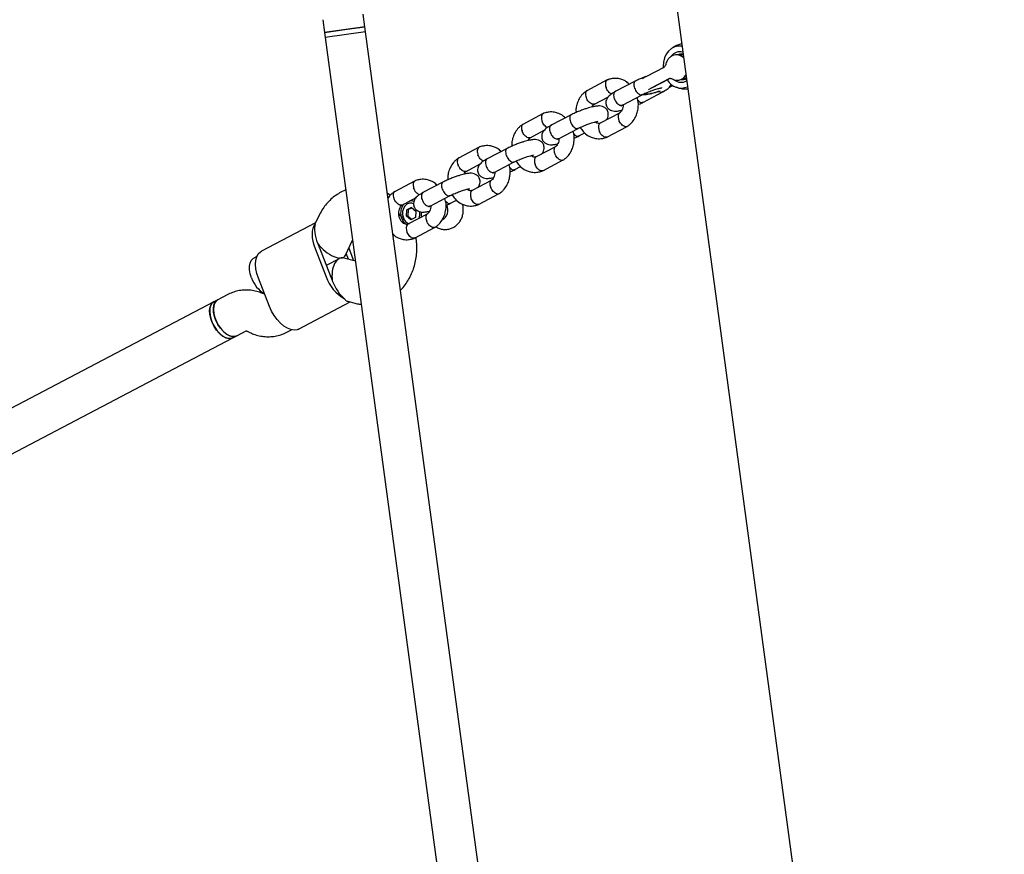
# Model space of a CAD drawing. Units: millimetres. Extents: x -2919 to 13926, y -2024 to 9704.
# Drawn here: x 4141 to 4527, y 4299 to 4626 of the extents above; entities that cross this region are included whole.
import ezdxf

# ---------------------------------------------------------------- set-up
doc = ezdxf.new("R2010")
doc.units = ezdxf.units.MM

# ---------------------------------------------------------------- blocks, each defined once
blk = doc.blocks.new('8154 DWG')
at = {"color": 7, "linetype": 'Continuous', "lineweight": 25}
for p, q in [((5467.08, 6070.15), (4371.51, 6702.68)), ((5275.84, 6339.91), (4700.79, 6671.91)), ((4692.79, 6658.06), (5267.84, 6326.06)), ((5224.27, 6550.76), (5204.82, 6440.45)), ((5220.58, 6437.67), (5240.03, 6547.98)), ((5204.82, 6440.45), (5204.53, 6438.8)), ((5204.53, 6438.8), (5203.81, 6434.67)), ((5219.56, 6431.9), (5220.29, 6436.03)), ((5220.29, 6436.03), (5220.58, 6437.67)), ((5203.56, 6434.45), (5202.5, 6433.93)), ((5193.64, 6422.16), (5193.32, 6420.36)), ((5205.85, 6421.58), (5217.21, 6418.25)), ((5191.85, 6418), (5187.88, 6395.49)), ((5224.3, 6413.57), (5224.53, 6414.92)), ((5220.72, 6387.29), (5224.87, 6410.85)), ((5212.86, 6393.62), (5201.5, 6396.94)), ((5188.69, 6396.12), (5186.37, 6394.32)), ((5212, 6392.12), (5200.64, 6395.45)), ((5203.96, 6388.59), (5204.95, 6394.19)), ((5199.3, 6384.1), (5202.98, 6386.96)), ((5201.55, 6385.85), (5203.83, 6385.18)), ((5203.44, 6387.41), (5203.35, 6386.93)), ((5203.53, 6385.77), (5206.5, 6379.95)), ((5220.48, 6387.65), (5220.54, 6387.43)), ((5222.03, 6384.72), (5220.62, 6387.47)), ((5204.88, 6383.12), (5199.91, 6384.58)), ((5198.1, 6366.32), (5198, 6365.88)), ((5192.29, 6360.28), (5190.72, 6351.33)), ((5196.68, 6350.61), (5198.15, 6358.99)), ((5198.43, 6355.03), (5198.79, 6357.08)), ((5200.3, 6353.41), (5198.43, 6355.03)), ((5200.72, 6357.01), (5198.71, 6356.62)), ((5198.79, 6357.08), (5201.01, 6357.51)), ((5200.72, 6357.01), (5201.01, 6357.51)), ((5202.59, 6355.39), (5200.72, 6357.01)), ((5201.01, 6357.51), (5202.88, 6355.89)), ((5202.59, 6355.39), (5202.31, 6353.8)), ((5202.52, 6353.84), (5202.88, 6355.89)), ((5202.59, 6355.39), (5202.88, 6355.89)), ((5205.51, 6356.21), (5204.43, 6350.08)), ((5209.88, 6346.42), (5211.45, 6355.37)), ((5211.37, 6357.54), (5212.59, 6357.95)), ((5202.52, 6353.84), (5200.3, 6353.41)), ((5191.39, 6347.1), (5191.17, 6346.73)), ((5198.45, 6347.76), (5196.93, 6339.11)), ((5202.83, 6338.04), (5204.37, 6346.77)), ((5194.41, 6340.74), (5193.96, 6338.17)), ((5267.84, 6326.06), (5275.84, 6339.91)), ((5269.57, 6325.06), (5277.57, 6338.91)), ((5277.57, 6338.91), (5273.57, 6331.98)), ((5277.57, 6338.91), (5275.84, 6339.91)), ((5281.93, 6336.4), (5277.57, 6338.91)), ((5187.37, 6332.36), (5185.79, 6323.42)), ((5273.57, 6331.98), (5269.57, 6325.06)), ((5191.75, 6322.69), (5193.23, 6331.08)), ((5200.59, 6328.3), (5199.51, 6322.16)), ((5204.95, 6318.51), (5206.53, 6327.45)), ((5267.84, 6326.06), (5269.57, 6325.06)), ((5269.57, 6325.06), (5273.93, 6322.54)), ((5193.53, 6319.84), (5192.01, 6311.19)), ((5197.91, 6310.13), (5199.45, 6318.86)), ((5189.49, 6312.83), (5189.04, 6310.25)), ((5182.45, 6304.44), (5180.87, 6295.5)), ((5186.83, 6294.78), (5188.31, 6303.16)), ((5195.67, 6300.38), (5194.59, 6294.25)), ((5200.03, 6290.59), (5201.61, 6299.54)), ((5188.61, 6291.93), (5187.08, 6283.28)), ((5192.99, 6282.21), (5194.53, 6290.94)), ((5184.57, 6284.91), (5184.12, 6282.33)), ((5177.53, 6276.53), (5175.95, 6267.58)), ((5181.91, 6266.86), (5183.39, 6275.24)), ((5190.75, 6272.46), (5189.67, 6266.33)), ((5195.11, 6262.68), (5196.69, 6271.62)), ((5183.69, 6264.01), (5182.16, 6255.36)), ((5188.06, 6254.29), (5189.6, 6263.03)), ((5179.65, 6257), (5178.11, 6248.26)), ((5182, 6250.75), (5180.68, 6243.27)), ((5180.7, 6243.32), (5182.01, 6250.8)), ((5182, 6250.75), (5182.01, 6250.8)), ((5185.52, 6242.19), (5186.84, 6249.67)), ((5180.68, 6243.27), (5180.7, 6243.32)), ((5177.12, 6239.14), (5176.99, 6238.92)), ((5185.53, 6242.23), (5185.52, 6242.19)), ((5185.65, 6233.92), (5185.78, 6234.14))]:
    blk.add_line(p, q, dxfattribs=at)
at = {"color": 7, "linetype": 'Continuous', "lineweight": 25, "flags": 128}
for points in [[(5204.82, 6440.45), (5205.13, 6441.28), (5205.8, 6442.08), (5206.8, 6442.75), (5208.07, 6443.24), (5209.56, 6443.54), (5211.19, 6443.62), (5212.9, 6443.5), (5214.59, 6443.16), (5216.2, 6442.64), (5217.65, 6441.94), (5218.86, 6441.12), (5219.78, 6440.19), (5220.38, 6439.21), (5220.61, 6438.23), (5220.58, 6437.67)], [(5220.58, 6437.67), (5220.59, 6438.47), (5220.26, 6439.46), (5219.58, 6440.43), (5218.58, 6441.33), (5217.3, 6442.13), (5215.81, 6442.79), (5214.17, 6443.27), (5212.47, 6443.55), (5210.77, 6443.62), (5209.17, 6443.48), (5207.73, 6443.14), (5206.52, 6442.6), (5205.6, 6441.89), (5205.02, 6441.06), (5204.82, 6440.45)], [(5220.29, 6436.03), (5220.3, 6436.83), (5219.97, 6437.82), (5219.29, 6438.79), (5218.29, 6439.69), (5217.01, 6440.49), (5215.52, 6441.14), (5213.88, 6441.62), (5212.18, 6441.91), (5210.48, 6441.98), (5208.88, 6441.84), (5207.44, 6441.49), (5206.23, 6440.95), (5205.31, 6440.25), (5204.73, 6439.41), (5204.53, 6438.8)], [(5204.53, 6438.8), (5204.84, 6439.63), (5205.51, 6440.44), (5206.51, 6441.1), (5207.78, 6441.6), (5209.27, 6441.89), (5210.9, 6441.98), (5212.61, 6441.85), (5214.3, 6441.52), (5215.91, 6440.99), (5217.36, 6440.3), (5218.57, 6439.47), (5219.5, 6438.55), (5220.09, 6437.57), (5220.32, 6436.59), (5220.29, 6436.03)], [(5191.85, 6418), (5192.02, 6418.62), (5192.6, 6419.63), (5193.53, 6420.53), (5194.77, 6421.27), (5196.28, 6421.83), (5198.01, 6422.2), (5199.89, 6422.36), (5201.87, 6422.31), (5203.88, 6422.04), (5205.85, 6421.58)], [(5218.96, 6420.3), (5220.53, 6419.73), (5221.93, 6419), (5223.07, 6418.15), (5223.92, 6417.2), (5224.43, 6416.22), (5224.57, 6415.24), (5224.53, 6414.92)], [(5217.21, 6418.25), (5219.07, 6417.59), (5220.75, 6416.78), (5222.21, 6415.82), (5223.39, 6414.76), (5224.26, 6413.63), (5224.77, 6412.47), (5224.92, 6411.33), (5224.87, 6410.85)], [(5220.48, 6387.65), (5220.16, 6388.54), (5219.63, 6389.43), (5218.9, 6390.29), (5217.98, 6391.1), (5216.89, 6391.86), (5215.66, 6392.54), (5214.31, 6393.13), (5212.86, 6393.62)], [(5203.15, 6352.33), (5203.75, 6352.77), (5204.34, 6353.59), (5204.6, 6354.57), (5204.52, 6355.63), (5204.09, 6356.68), (5203.36, 6357.62), (5202.38, 6358.37), (5201.25, 6358.85)], [(5197.07, 6353.19), (5197.93, 6352.38), (5198.75, 6351.84)], [(5182.14, 6254.08), (5182.05, 6254.21), (5181.77, 6254.23), (5181.39, 6253.9), (5180.94, 6253.22), (5180.43, 6252.23), (5179.89, 6250.98), (5179.36, 6249.54), (5179.13, 6248.87)], [(5182.01, 6250.8), (5182.2, 6252.08), (5182.21, 6252.2)], [(5178.02, 6244.94), (5177.99, 6244.78), (5177.76, 6243.68)], [(5187.69, 6231.46), (5187.7, 6231.47), (5188.62, 6232.56), (5189.23, 6233.85), (5189.5, 6235.27), (5189.42, 6236.77), (5189, 6238.27), (5188.24, 6239.71), (5187.19, 6241.03), (5185.9, 6242.17), (5185.56, 6242.4)], [(5176.99, 6238.92), (5176.83, 6238.61), (5176.59, 6237.86)], [(5177.43, 6239.34), (5177.02, 6238.38), (5176.91, 6237.68)], [(5184.61, 6233.23), (5185.28, 6233.79), (5185.84, 6234.62)], [(5184.93, 6233.05), (5185.53, 6233.74), (5185.65, 6233.92)]]:
    blk.add_lwpolyline(points, dxfattribs=at)
at = {"color": 7, "linetype": 'Continuous', "lineweight": 25}
for centre, radius, start, end in [((5215.23, 6409.37), 11.55, 71.1773, 111.9759), ((5196.42, 6381.59), 16.18, 71.6791, 112.6064), ((5194.96, 6383.06), 13.48, 69.5311, 73.69), ((5196.65, 6381.82), 14.2, 73.6807, 77.6982), ((5208.21, 6379.18), 13.48, 69.5311, 73.69), ((5209.9, 6377.94), 14.2, 73.6807, 77.6982), ((5200.02, 6355.09), 3.96, 71.8605, 120.2729), ((5199.9, 6354.17), 5.62, 11.6001, 105.0143), ((5201.36, 6356.72), 4.83, 211.5263, 245.0058), ((5201.98, 6354.71), 3.47, 300.6316, 332.3665), ((5195.51, 6346.64), 4.29, 171.151, 260.2496), ((5179.86, 6237.9), 6.23, 81.6387, 165.5024), ((5179.02, 6243.61), 1.7, 329.8818, 350.1298), ((5180.08, 6237.81), 4.23, 104.5978, 173.6304), ((5180.04, 6237.45), 3.38, 136.1714, 173.8268), ((5181.33, 6238.73), 3.86, 151.5926, 203.8572), ((5183.32, 6237.56), 3.83, 275.969, 328.0979), ((5182.82, 6235.85), 3.41, 306.3176, 343.6842), ((5183.08, 6236.06), 4.28, 306.8279, 16.3041)]:
    blk.add_arc(centre, radius, start, end, dxfattribs=at)
for centre, major_axis, ratio, start_param, end_param in [((5196.44, 6392.01), (9.48, -2.11), 0.457435, 1.428199, 2.387064), ((5196.44, 6392.01), (7.18, -4.33), 0.549362, 6.074389, 7.864446), ((5211.59, 6387.57), (8.25, 1.23), 0.46062, 1.219403, 3.294654), ((5211.59, 6387.57), (9.48, -2.11), 0.457435, 0.469334, 1.428199)]:
    blk.add_ellipse(centre, major_axis=major_axis, ratio=ratio, start_param=start_param, end_param=end_param, dxfattribs=at)
for points, knots in [([(5202.5, 6433.93), (5202.02, 6433.67), (5200.85, 6433.04), (5199.16, 6431.8), (5197.49, 6430.2), (5196.08, 6428.4), (5194.96, 6426.43), (5194.11, 6424.35), (5193.79, 6422.89), (5193.64, 6422.16)], [0, 0, 0, 0, 0.106221, 0.258678, 0.409794, 0.559217, 0.707332, 0.854637, 1, 1, 1, 1]), ([(5203.81, 6434.67), (5203.8, 6434.66), (5203.79, 6434.6), (5203.79, 6434.63), (5203.78, 6434.58), (5203.62, 6434.49), (5203.56, 6434.45)], [0, 0, 0, 0, 0.108165, 0.491023, 0.800815, 1, 1, 1, 1]), ([(5210.7, 6420.13), (5211.18, 6420.39), (5212.35, 6421.01), (5214.04, 6422.26), (5215.71, 6423.86), (5217.12, 6425.66), (5218.24, 6427.63), (5219.09, 6429.71), (5219.41, 6431.17), (5219.56, 6431.9)], [0, 0, 0, 0, 0.106221, 0.258678, 0.409794, 0.559217, 0.707332, 0.854637, 1, 1, 1, 1]), ([(5186.37, 6394.32), (5185.94, 6393.98), (5185.28, 6393.46), (5184.72, 6392.84), (5184.53, 6392.63)], [0, 0, 0, 0, 0.664671, 1, 1, 1, 1]), ([(5190.2, 6396.52), (5189.73, 6396.55), (5189.15, 6396.58), (5188.79, 6396.14), (5188.73, 6396.07)], [0, 0, 0, 0, 0.828796, 1, 1, 1, 1]), ([(5223.66, 6370.04), (5223.69, 6370.13), (5223.98, 6370.96), (5224.25, 6372.65), (5224.44, 6375.05), (5224.3, 6377.48), (5223.86, 6379.92), (5223.13, 6382.36), (5222.4, 6383.92), (5222.03, 6384.72)], [0, 0, 0, 0, 0.019002, 0.179205, 0.339899, 0.501546, 0.664486, 0.828911, 1, 1, 1, 1]), ([(5179.53, 6377.04), (5179.59, 6376.56), (5179.76, 6375.26), (5180.37, 6373.18), (5181.32, 6370.82), (5182.57, 6368.54), (5184.07, 6366.38), (5185.83, 6364.36), (5187.81, 6362.53), (5189.93, 6360.92), (5191.45, 6360.05), (5192.18, 6359.64)], [0, 0, 0, 0, 0.06705, 0.181851, 0.297714, 0.414581, 0.532318, 0.650759, 0.769746, 0.889152, 1, 1, 1, 1]), ([(5198.62, 6366.02), (5198.12, 6365.93), (5197.18, 6365.76), (5195.82, 6365.06), (5194.42, 6364.05), (5193.43, 6362.85), (5192.83, 6361.77), (5192.5, 6361), (5192.35, 6360.45), (5192.27, 6360.18)], [0, 0, 0, 0, 0.160805, 0.301645, 0.489184, 0.723813, 0.812559, 0.906579, 1, 1, 1, 1]), ([(5192.29, 6360.22), (5192.35, 6360.39), (5192.47, 6360.74), (5193.05, 6361.13), (5193.86, 6361.35), (5194.82, 6361.38), (5195.57, 6361.25), (5195.98, 6361.13), (5196.07, 6361.1), (5196.08, 6361.1)], [0, 0, 0, 0, 0.183937, 0.374927, 0.56591, 0.756827, 0.947746, 0.992373, 1, 1, 1, 1]), ([(5198.12, 6359), (5198.14, 6359.05), (5198.23, 6359.28), (5198.04, 6359.75), (5197.57, 6360.33), (5196.88, 6360.79), (5196.34, 6361.01), (5196.1, 6361.1), (5196.08, 6361.1)], [0, 0, 0, 0, 0.07247, 0.317833, 0.563159, 0.808365, 0.990203, 1, 1, 1, 1]), ([(5198.15, 6358.92), (5198.18, 6359.01), (5198.24, 6359.2), (5198.41, 6359.45), (5198.75, 6359.81), (5199.33, 6360.15), (5200.24, 6360.34), (5201.29, 6360.31), (5202.27, 6360.05), (5203.14, 6359.63), (5203.87, 6359.14), (5204.58, 6358.47), (5205.17, 6357.63), (5205.44, 6356.83), (5205.51, 6356.3), (5205.49, 6356.08), (5205.48, 6356.02)], [0, 0, 0, 0, 0.040391, 0.091655, 0.139518, 0.262647, 0.357587, 0.438436, 0.536714, 0.594498, 0.66297, 0.741976, 0.830847, 0.928815, 0.981168, 1, 1, 1, 1]), ([(5201.25, 6358.85), (5201.25, 6358.86), (5201.14, 6359.02), (5200.72, 6359.55), (5200.22, 6359.94), (5199.87, 6360.22)], [0, 0, 0, 0, 0.005918, 0.293923, 1, 1, 1, 1]), ([(5203.51, 6359.36), (5203.27, 6359.37), (5202.71, 6359.4), (5201.88, 6359.15), (5201.37, 6358.91), (5201.26, 6358.86), (5201.25, 6358.85)], [0, 0, 0, 0, 0.368314, 0.864116, 0.996072, 1, 1, 1, 1]), ([(5211.44, 6355.25), (5211.46, 6355.61), (5211.51, 6356.36), (5211.43, 6357.58), (5211.14, 6358.42), (5210.99, 6358.88)], [0, 0, 0, 0, 0.297845, 0.617485, 1, 1, 1, 1]), ([(5205.51, 6356.16), (5205.53, 6356.24), (5205.6, 6356.5), (5205.95, 6356.89), (5206.65, 6357.23), (5207.56, 6357.41), (5208.48, 6357.39), (5209.07, 6357.28), (5209.32, 6357.22), (5209.34, 6357.22)], [0, 0, 0, 0, 0.087282, 0.278206, 0.469162, 0.660075, 0.850924, 0.992376, 1, 1, 1, 1]), ([(5211.41, 6355.29), (5211.43, 6355.43), (5211.46, 6355.77), (5211.12, 6356.3), (5210.48, 6356.79), (5209.83, 6357.07), (5209.43, 6357.19), (5209.35, 6357.21), (5209.34, 6357.22)], [0, 0, 0, 0, 0.1973, 0.442568, 0.687805, 0.932929, 0.990206, 1, 1, 1, 1]), ([(5190.71, 6350.9), (5190.46, 6350.82), (5189.72, 6350.58), (5188.65, 6349.85), (5187.58, 6348.78), (5186.8, 6347.52), (5186.32, 6346.15), (5186.14, 6344.72), (5186.26, 6343.27), (5186.67, 6341.85), (5187.35, 6340.51), (5188.3, 6339.28), (5189.48, 6338.24), (5190.48, 6337.56), (5191.11, 6337.33), (5191.23, 6337.28)], [0, 0, 0, 0, 0.044249, 0.1326, 0.218845, 0.303079, 0.385862, 0.467826, 0.549841, 0.632704, 0.716946, 0.802751, 0.890003, 0.978467, 1, 1, 1, 1]), ([(5190.73, 6351.45), (5190.7, 6351.09), (5190.65, 6350.34), (5190.79, 6348.87), (5191.29, 6347.12), (5192.28, 6345.29), (5193.86, 6343.41), (5195.56, 6341.97), (5196.98, 6341.49), (5197.33, 6341.38)], [0, 0, 0, 0, 0.08877, 0.184035, 0.360715, 0.519715, 0.661741, 0.918607, 1, 1, 1, 1]), ([(5190.74, 6351.33), (5190.73, 6351.35), (5190.7, 6351.56), (5190.95, 6351.93), (5191.49, 6352.34), (5192.32, 6352.6), (5193.29, 6352.68), (5194.05, 6352.6), (5194.46, 6352.5), (5194.55, 6352.48), (5194.56, 6352.48)], [0, 0, 0, 0, 0.023638, 0.208802, 0.393983, 0.579154, 0.764301, 0.949363, 0.992606, 1, 1, 1, 1]), ([(5196.67, 6350.68), (5196.67, 6350.69), (5196.73, 6350.88), (5196.54, 6351.28), (5196.07, 6351.81), (5195.37, 6352.22), (5194.82, 6352.41), (5194.58, 6352.48), (5194.56, 6352.48)], [0, 0, 0, 0, 0.010926, 0.272593, 0.5342, 0.795721, 0.989553, 1, 1, 1, 1]), ([(5198.37, 6347.54), (5198.36, 6347.54), (5198.08, 6347.73), (5197.59, 6348.24), (5197, 6349.07), (5196.73, 6349.87), (5196.66, 6350.4), (5196.68, 6350.62), (5196.69, 6350.68)], [0, 0, 0, 0, 0.005212, 0.238525, 0.500973, 0.790286, 0.944892, 1, 1, 1, 1]), ([(5204.32, 6346.47), (5204.43, 6347.26), (5204.62, 6348.68), (5204.5, 6350.22), (5204.09, 6351.38), (5203.42, 6352.22), (5202.62, 6352.74), (5201.88, 6352.98), (5201.09, 6353.04), (5200.26, 6352.91), (5199.36, 6352.49), (5198.56, 6351.76), (5198, 6351.01), (5197.59, 6350.3), (5197.25, 6349.68), (5197.04, 6349.17), (5197.03, 6349.15)], [0, 0, 0, 0, 0.149973, 0.272048, 0.360936, 0.429554, 0.487194, 0.531516, 0.569731, 0.622947, 0.703121, 0.778931, 0.835752, 0.897219, 0.996508, 1, 1, 1, 1]), ([(5198.68, 6348.34), (5198.67, 6348.35), (5198.6, 6348.37), (5198.54, 6348.16), (5198.47, 6347.76), (5198.43, 6347.57)], [0, 0, 0, 0, 0.077878, 0.566729, 1, 1, 1, 1]), ([(5198.46, 6347.69), (5198.48, 6347.8), (5198.5, 6347.91), (5198.56, 6348.02), (5198.56, 6348.03)], [0, 0, 0, 0, 0.933552, 1, 1, 1, 1]), ([(5204.32, 6346.71), (5204.34, 6346.79), (5204.42, 6347.06), (5204.19, 6347.57), (5203.67, 6348.14), (5202.87, 6348.6), (5201.92, 6348.91), (5200.9, 6349.02), (5199.94, 6348.93), (5199.14, 6348.64), (5198.74, 6348.3), (5198.59, 6348.08), (5198.56, 6348.03), (5198.56, 6348.03)], [0, 0, 0, 0, 0.050476, 0.165208, 0.279934, 0.39471, 0.509501, 0.624303, 0.739099, 0.85388, 0.968608, 0.995416, 1, 1, 1, 1]), ([(5203.29, 6340.62), (5203.88, 6340.72), (5204.91, 6340.9), (5206.35, 6341.64), (5207.75, 6342.65), (5208.74, 6343.85), (5209.34, 6344.94), (5209.67, 6345.7), (5209.82, 6346.25), (5209.9, 6346.53)], [0, 0, 0, 0, 0.184401, 0.321281, 0.503547, 0.731579, 0.817829, 0.909205, 1, 1, 1, 1]), ([(5204.52, 6348.42), (5204.73, 6348.54), (5205.15, 6348.77), (5206.06, 6348.89), (5206.97, 6348.82), (5207.56, 6348.68), (5207.8, 6348.6), (5207.81, 6348.6)], [0, 0, 0, 0, 0.259595, 0.525865, 0.792005, 0.989366, 1, 1, 1, 1]), ([(5209.86, 6346.38), (5209.88, 6346.57), (5209.93, 6346.94), (5209.58, 6347.55), (5208.95, 6348.09), (5208.31, 6348.42), (5207.91, 6348.56), (5207.83, 6348.59), (5207.81, 6348.6)], [0, 0, 0, 0, 0.231516, 0.466316, 0.701036, 0.935758, 0.990624, 1, 1, 1, 1]), ([(5194.89, 6342.82), (5194.85, 6342.69), (5194.64, 6341.91), (5194.51, 6341.21), (5194.39, 6340.63)], [0, 0, 0, 0, 0.176736, 1, 1, 1, 1]), ([(5196.95, 6339.24), (5196.8, 6338.51), (5196.51, 6337.18), (5195.93, 6335.2), (5195.43, 6333.75), (5195.06, 6332.8), (5194.76, 6332.11), (5194.56, 6331.67), (5194.41, 6331.37), (5194.46, 6331.36), (5194.48, 6331.35)], [0, 0, 0, 0, 0.2262495, 0.4125219, 0.5597752, 0.6678962, 0.7403293, 0.8219345, 0.925171, 1, 1, 1, 1]), ([(5194.45, 6340.76), (5194.45, 6340.81), (5194.45, 6340.9), (5194.5, 6340.99), (5194.52, 6341.04), (5194.53, 6341.04)], [0, 0, 0, 0, 0.511025, 0.928632, 1, 1, 1, 1]), ([(5196.23, 6341.81), (5195.98, 6341.78), (5195.42, 6341.71), (5194.86, 6341.43), (5194.61, 6341.17), (5194.53, 6341.05), (5194.53, 6341.04)], [0, 0, 0, 0, 0.320742, 0.70202, 0.984766, 1, 1, 1, 1]), ([(5196.94, 6339.1), (5196.96, 6339.2), (5196.98, 6339.31), (5197.04, 6339.4), (5197.04, 6339.41)], [0, 0, 0, 0, 0.933406, 1, 1, 1, 1]), ([(5202.79, 6338.03), (5202.81, 6338.11), (5202.89, 6338.36), (5202.65, 6338.83), (5202.12, 6339.36), (5201.32, 6339.8), (5200.36, 6340.1), (5199.35, 6340.23), (5198.39, 6340.18), (5197.61, 6339.94), (5197.21, 6339.65), (5197.07, 6339.46), (5197.04, 6339.41), (5197.04, 6339.41)], [0, 0, 0, 0, 0.054865, 0.169061, 0.283276, 0.397514, 0.51177, 0.626035, 0.740295, 0.854516, 0.968738, 0.995437, 1, 1, 1, 1]), ([(5196.72, 6338.24), (5196.05, 6338.31), (5194.5, 6338.47), (5192.58, 6337.96), (5190.89, 6337.16), (5189.5, 6336.13), (5188.5, 6334.94), (5187.9, 6333.85), (5187.58, 6333.09), (5187.42, 6332.53), (5187.35, 6332.26)], [0, 0, 0, 0, 0.156555, 0.3638467, 0.4706108, 0.6127747, 0.7906358, 0.8579097, 0.9291818, 1, 1, 1, 1]), ([(5192.81, 6328.71), (5192.82, 6328.61), (5192.85, 6328.13), (5193.17, 6327.41), (5193.83, 6326.56), (5194.63, 6326.05), (5195.37, 6325.81), (5196.16, 6325.74), (5196.99, 6325.88), (5197.88, 6326.3), (5198.69, 6327.02), (5199.24, 6327.78), (5199.66, 6328.47), (5200.27, 6329.7), (5200.92, 6331.31), (5201.53, 6333.06), (5202.03, 6334.67), (5202.5, 6336.45), (5202.73, 6337.57), (5202.85, 6338.16)], [0, 0, 0, 0, 0.016487, 0.086709, 0.140918, 0.186454, 0.221469, 0.251659, 0.2937, 0.357038, 0.416929, 0.461817, 0.510376, 0.588816, 0.696795, 0.761883, 0.834189, 0.91372, 1, 1, 1, 1]), ([(5206.52, 6327.34), (5206.54, 6327.7), (5206.6, 6328.44), (5206.46, 6329.91), (5205.96, 6331.68), (5204.95, 6333.48), (5203.8, 6334.98), (5202.82, 6335.65), (5202.36, 6335.96)], [0, 0, 0, 0, 0.113025, 0.23432, 0.459274, 0.661718, 0.842549, 1, 1, 1, 1]), ([(5187.37, 6332.3), (5187.43, 6332.47), (5187.55, 6332.83), (5188.13, 6333.21), (5188.93, 6333.44), (5189.9, 6333.47), (5190.65, 6333.34), (5191.06, 6333.22), (5191.15, 6333.19), (5191.16, 6333.18)], [0, 0, 0, 0, 0.183937, 0.374927, 0.56591, 0.756827, 0.947746, 0.992373, 1, 1, 1, 1]), ([(5193.2, 6331.08), (5193.22, 6331.14), (5193.3, 6331.36), (5193.12, 6331.84), (5192.65, 6332.41), (5191.96, 6332.87), (5191.42, 6333.1), (5191.17, 6333.18), (5191.16, 6333.18)], [0, 0, 0, 0, 0.07247, 0.317833, 0.563159, 0.808365, 0.990203, 1, 1, 1, 1]), ([(5193.23, 6331.01), (5193.26, 6331.09), (5193.32, 6331.28), (5193.49, 6331.54), (5193.83, 6331.89), (5194.24, 6332.19), (5194.73, 6332.27), (5194.83, 6332.29)], [0, 0, 0, 0, 0.136471, 0.309682, 0.471401, 0.887425, 1, 1, 1, 1]), ([(5200.21, 6329.64), (5200.34, 6329.35), (5200.53, 6328.89), (5200.59, 6328.39), (5200.57, 6328.16), (5200.56, 6328.1)], [0, 0, 0, 0, 0.553236, 0.88181, 1, 1, 1, 1]), ([(5200.59, 6328.24), (5200.61, 6328.32), (5200.67, 6328.58), (5201.03, 6328.97), (5201.72, 6329.32), (5202.63, 6329.49), (5203.56, 6329.47), (5204.15, 6329.37), (5204.4, 6329.3), (5204.41, 6329.3)], [0, 0, 0, 0, 0.087282, 0.278206, 0.469162, 0.660075, 0.850924, 0.992376, 1, 1, 1, 1]), ([(5206.49, 6327.37), (5206.5, 6327.52), (5206.54, 6327.85), (5206.19, 6328.38), (5205.56, 6328.88), (5204.91, 6329.16), (5204.51, 6329.27), (5204.43, 6329.3), (5204.41, 6329.3)], [0, 0, 0, 0, 0.1973, 0.442568, 0.687805, 0.932929, 0.990206, 1, 1, 1, 1]), ([(5185.81, 6323.53), (5185.78, 6323.17), (5185.73, 6322.43), (5185.87, 6320.95), (5186.37, 6319.2), (5187.36, 6317.37), (5188.94, 6315.5), (5190.63, 6314.05), (5192.06, 6313.58), (5192.41, 6313.46)], [0, 0, 0, 0, 0.08877, 0.184035, 0.360715, 0.519715, 0.661741, 0.918607, 1, 1, 1, 1]), ([(5185.82, 6323.41), (5185.81, 6323.43), (5185.77, 6323.64), (5186.03, 6324.01), (5186.57, 6324.43), (5187.39, 6324.69), (5188.37, 6324.77), (5189.13, 6324.68), (5189.54, 6324.59), (5189.63, 6324.57), (5189.64, 6324.56)], [0, 0, 0, 0, 0.023638, 0.208802, 0.393983, 0.579154, 0.764301, 0.949363, 0.992606, 1, 1, 1, 1]), ([(5191.75, 6322.77), (5191.75, 6322.77), (5191.81, 6322.96), (5191.62, 6323.36), (5191.15, 6323.9), (5190.45, 6324.31), (5189.9, 6324.49), (5189.65, 6324.56), (5189.64, 6324.56)], [0, 0, 0, 0, 0.010926, 0.272593, 0.5342, 0.795721, 0.989553, 1, 1, 1, 1]), ([(5199.4, 6318.56), (5199.51, 6319.34), (5199.7, 6320.76), (5199.58, 6322.31), (5199.16, 6323.46), (5198.49, 6324.31), (5197.7, 6324.82), (5196.96, 6325.06), (5196.17, 6325.13), (5195.34, 6324.99), (5194.44, 6324.57), (5193.63, 6323.85), (5193.08, 6323.1), (5192.67, 6322.38), (5192.33, 6321.76), (5192.12, 6321.25), (5192.11, 6321.23)], [0, 0, 0, 0, 0.149973, 0.272048, 0.360936, 0.429554, 0.487194, 0.531516, 0.569731, 0.622947, 0.703121, 0.778931, 0.835752, 0.897219, 0.996508, 1, 1, 1, 1]), ([(5193.45, 6319.62), (5193.44, 6319.63), (5193.16, 6319.82), (5192.67, 6320.33), (5192.08, 6321.16), (5191.81, 6321.95), (5191.74, 6322.48), (5191.76, 6322.71), (5191.76, 6322.77)], [0, 0, 0, 0, 0.005212, 0.238525, 0.500973, 0.790286, 0.944892, 1, 1, 1, 1]), ([(5193.76, 6320.43), (5193.75, 6320.43), (5193.68, 6320.45), (5193.62, 6320.24), (5193.54, 6319.84), (5193.51, 6319.65)], [0, 0, 0, 0, 0.077878, 0.566729, 1, 1, 1, 1]), ([(5193.54, 6319.77), (5193.55, 6319.88), (5193.57, 6320), (5193.63, 6320.1), (5193.64, 6320.11)], [0, 0, 0, 0, 0.933552, 1, 1, 1, 1]), ([(5199.39, 6318.79), (5199.42, 6318.87), (5199.5, 6319.15), (5199.27, 6319.65), (5198.75, 6320.22), (5197.95, 6320.69), (5196.99, 6320.99), (5195.98, 6321.11), (5195.01, 6321.01), (5194.22, 6320.73), (5193.82, 6320.39), (5193.67, 6320.17), (5193.64, 6320.12), (5193.64, 6320.11)], [0, 0, 0, 0, 0.050476, 0.165208, 0.279934, 0.39471, 0.509501, 0.624303, 0.739099, 0.85388, 0.968608, 0.995416, 1, 1, 1, 1]), ([(5199.6, 6320.51), (5199.81, 6320.62), (5200.23, 6320.85), (5201.13, 6320.97), (5202.04, 6320.91), (5202.63, 6320.76), (5202.88, 6320.68), (5202.89, 6320.68)], [0, 0, 0, 0, 0.259595, 0.525865, 0.792005, 0.989366, 1, 1, 1, 1]), ([(5204.94, 6318.47), (5204.96, 6318.65), (5205.01, 6319.03), (5204.65, 6319.63), (5204.03, 6320.18), (5203.39, 6320.5), (5202.99, 6320.65), (5202.91, 6320.67), (5202.89, 6320.68)], [0, 0, 0, 0, 0.231516, 0.466316, 0.701036, 0.935758, 0.990624, 1, 1, 1, 1]), ([(5198.36, 6312.7), (5198.96, 6312.81), (5199.99, 6312.99), (5201.43, 6313.72), (5202.83, 6314.74), (5203.82, 6315.93), (5204.42, 6317.02), (5204.75, 6317.78), (5204.9, 6318.33), (5204.98, 6318.61)], [0, 0, 0, 0, 0.184401, 0.321281, 0.503547, 0.731579, 0.817829, 0.909205, 1, 1, 1, 1]), ([(5189.97, 6314.91), (5189.93, 6314.77), (5189.72, 6314), (5189.58, 6313.29), (5189.47, 6312.71)], [0, 0, 0, 0, 0.176736, 1, 1, 1, 1]), ([(5189.53, 6312.84), (5189.53, 6312.9), (5189.52, 6312.99), (5189.58, 6313.08), (5189.6, 6313.12), (5189.6, 6313.13)], [0, 0, 0, 0, 0.511025, 0.928632, 1, 1, 1, 1]), ([(5191.31, 6313.9), (5191.06, 6313.87), (5190.5, 6313.8), (5189.93, 6313.51), (5189.68, 6313.26), (5189.61, 6313.13), (5189.6, 6313.13)], [0, 0, 0, 0, 0.320742, 0.70202, 0.984766, 1, 1, 1, 1]), ([(5197.86, 6310.11), (5197.89, 6310.19), (5197.96, 6310.44), (5197.73, 6310.91), (5197.2, 6311.44), (5196.4, 6311.88), (5195.44, 6312.19), (5194.43, 6312.32), (5193.47, 6312.26), (5192.69, 6312.03), (5192.29, 6311.73), (5192.15, 6311.54), (5192.12, 6311.5), (5192.12, 6311.49)], [0, 0, 0, 0, 0.054865, 0.169061, 0.283276, 0.397514, 0.51177, 0.626035, 0.740295, 0.854516, 0.968738, 0.995437, 1, 1, 1, 1]), ([(5191.8, 6310.32), (5191.13, 6310.39), (5189.58, 6310.56), (5187.66, 6310.05), (5185.97, 6309.24), (5184.57, 6308.21), (5183.58, 6307.02), (5182.98, 6305.93), (5182.65, 6305.17), (5182.5, 6304.62), (5182.42, 6304.34)], [0, 0, 0, 0, 0.156555, 0.363847, 0.470611, 0.612775, 0.790636, 0.85791, 0.929182, 1, 1, 1, 1]), ([(5187.89, 6300.79), (5187.9, 6300.7), (5187.93, 6300.21), (5188.25, 6299.5), (5188.91, 6298.65), (5189.71, 6298.13), (5190.44, 6297.89), (5191.23, 6297.83), (5192.06, 6297.96), (5192.96, 6298.38), (5193.77, 6299.11), (5194.32, 6299.86), (5194.73, 6300.56), (5195.35, 6301.78), (5196, 6303.39), (5196.61, 6305.14), (5197.1, 6306.75), (5197.58, 6308.53), (5197.81, 6309.66), (5197.93, 6310.24)], [0, 0, 0, 0, 0.016487, 0.086709, 0.140918, 0.186454, 0.221469, 0.251659, 0.2937, 0.357038, 0.416929, 0.461817, 0.510376, 0.588816, 0.696795, 0.761883, 0.834189, 0.91372, 1, 1, 1, 1]), ([(5192.03, 6311.33), (5191.88, 6310.6), (5191.59, 6309.26), (5191.01, 6307.29), (5190.51, 6305.83), (5190.14, 6304.88), (5189.84, 6304.2), (5189.63, 6303.75), (5189.49, 6303.46), (5189.54, 6303.44), (5189.55, 6303.44)], [0, 0, 0, 0, 0.2262495, 0.4125219, 0.5597752, 0.6678962, 0.7403293, 0.8219345, 0.925171, 1, 1, 1, 1]), ([(5192.02, 6311.19), (5192.04, 6311.29), (5192.06, 6311.39), (5192.11, 6311.48), (5192.12, 6311.49)], [0, 0, 0, 0, 0.933406, 1, 1, 1, 1]), ([(5201.59, 6299.42), (5201.62, 6299.78), (5201.67, 6300.53), (5201.53, 6302), (5201.04, 6303.76), (5200.03, 6305.56), (5198.88, 6307.07), (5197.89, 6307.73), (5197.43, 6308.05)], [0, 0, 0, 0, 0.113025, 0.23432, 0.459274, 0.661718, 0.842549, 1, 1, 1, 1]), ([(5182.44, 6304.38), (5182.5, 6304.56), (5182.63, 6304.91), (5183.21, 6305.3), (5184.01, 6305.52), (5184.98, 6305.55), (5185.73, 6305.42), (5186.14, 6305.3), (5186.23, 6305.27), (5186.24, 6305.27)], [0, 0, 0, 0, 0.183937, 0.374927, 0.56591, 0.756827, 0.947746, 0.992373, 1, 1, 1, 1]), ([(5188.27, 6303.17), (5188.29, 6303.22), (5188.38, 6303.45), (5188.2, 6303.92), (5187.73, 6304.5), (5187.04, 6304.96), (5186.5, 6305.18), (5186.25, 6305.26), (5186.24, 6305.27)], [0, 0, 0, 0, 0.07247, 0.317833, 0.563159, 0.808365, 0.990203, 1, 1, 1, 1]), ([(5188.31, 6303.09), (5188.33, 6303.18), (5188.4, 6303.36), (5188.57, 6303.62), (5188.91, 6303.97), (5189.32, 6304.27), (5189.81, 6304.35), (5189.91, 6304.37)], [0, 0, 0, 0, 0.1364706, 0.3096824, 0.4714009, 0.8874252, 1, 1, 1, 1]), ([(5195.29, 6301.72), (5195.41, 6301.43), (5195.61, 6300.97), (5195.66, 6300.47), (5195.64, 6300.25), (5195.64, 6300.19)], [0, 0, 0, 0, 0.553236, 0.88181, 1, 1, 1, 1]), ([(5195.66, 6300.33), (5195.68, 6300.41), (5195.75, 6300.67), (5196.1, 6301.06), (5196.8, 6301.4), (5197.71, 6301.57), (5198.63, 6301.56), (5199.23, 6301.45), (5199.48, 6301.39), (5199.49, 6301.38)], [0, 0, 0, 0, 0.087282, 0.278206, 0.469162, 0.660075, 0.850924, 0.992376, 1, 1, 1, 1]), ([(5201.57, 6299.45), (5201.58, 6299.6), (5201.62, 6299.93), (5201.27, 6300.46), (5200.64, 6300.96), (5199.99, 6301.24), (5199.59, 6301.36), (5199.5, 6301.38), (5199.49, 6301.38)], [0, 0, 0, 0, 0.1973, 0.442568, 0.687805, 0.932929, 0.990206, 1, 1, 1, 1]), ([(5180.89, 6295.49), (5180.89, 6295.52), (5180.85, 6295.73), (5181.1, 6296.09), (5181.65, 6296.51), (5182.47, 6296.77), (5183.44, 6296.85), (5184.2, 6296.77), (5184.62, 6296.67), (5184.7, 6296.65), (5184.72, 6296.65)], [0, 0, 0, 0, 0.023638, 0.208802, 0.393983, 0.579154, 0.764301, 0.949363, 0.992606, 1, 1, 1, 1]), ([(5186.83, 6294.85), (5186.83, 6294.86), (5186.89, 6295.04), (5186.69, 6295.45), (5186.23, 6295.98), (5185.52, 6296.39), (5184.98, 6296.58), (5184.73, 6296.64), (5184.72, 6296.65)], [0, 0, 0, 0, 0.010926, 0.272593, 0.5342, 0.795721, 0.989553, 1, 1, 1, 1]), ([(5194.48, 6290.64), (5194.58, 6291.42), (5194.77, 6292.84), (5194.66, 6294.39), (5194.24, 6295.55), (5193.57, 6296.39), (5192.77, 6296.91), (5192.04, 6297.14), (5191.25, 6297.21), (5190.42, 6297.08), (5189.52, 6296.65), (5188.71, 6295.93), (5188.16, 6295.18), (5187.75, 6294.47), (5187.4, 6293.85), (5187.19, 6293.33), (5187.19, 6293.32)], [0, 0, 0, 0, 0.149973, 0.272048, 0.360936, 0.429554, 0.487194, 0.531516, 0.569731, 0.622947, 0.703121, 0.778931, 0.835752, 0.897219, 0.996508, 1, 1, 1, 1]), ([(5180.89, 6295.61), (5180.86, 6295.26), (5180.81, 6294.51), (5180.94, 6293.04), (5181.44, 6291.28), (5182.44, 6289.46), (5184.01, 6287.58), (5185.71, 6286.14), (5187.14, 6285.66), (5187.48, 6285.55)], [0, 0, 0, 0, 0.08877, 0.184035, 0.360715, 0.519715, 0.661741, 0.918607, 1, 1, 1, 1]), ([(5188.51, 6291.71), (5188.51, 6291.71), (5188.23, 6291.9), (5187.75, 6292.41), (5187.15, 6293.24), (5186.88, 6294.04), (5186.82, 6294.57), (5186.84, 6294.79), (5186.84, 6294.85)], [0, 0, 0, 0, 0.001643, 0.235793, 0.499183, 0.789533, 0.944694, 1, 1, 1, 1]), ([(5194.47, 6290.87), (5194.5, 6290.96), (5194.57, 6291.23), (5194.35, 6291.74), (5193.83, 6292.31), (5193.03, 6292.77), (5192.07, 6293.08), (5191.05, 6293.19), (5190.09, 6293.1), (5189.3, 6292.81), (5188.89, 6292.47), (5188.75, 6292.25), (5188.72, 6292.2), (5188.72, 6292.2)], [0, 0, 0, 0, 0.050476, 0.165208, 0.279934, 0.39471, 0.509501, 0.624303, 0.739099, 0.85388, 0.968608, 0.995416, 1, 1, 1, 1]), ([(5194.68, 6292.59), (5194.88, 6292.7), (5195.3, 6292.93), (5196.21, 6293.05), (5197.12, 6292.99), (5197.71, 6292.85), (5197.96, 6292.77), (5197.97, 6292.76)], [0, 0, 0, 0, 0.259595, 0.525865, 0.792005, 0.989366, 1, 1, 1, 1]), ([(5200.01, 6290.55), (5200.04, 6290.74), (5200.08, 6291.11), (5199.73, 6291.71), (5199.11, 6292.26), (5198.46, 6292.59), (5198.07, 6292.73), (5197.98, 6292.76), (5197.97, 6292.76)], [0, 0, 0, 0, 0.231516, 0.466316, 0.701036, 0.935758, 0.990624, 1, 1, 1, 1]), ([(5188.83, 6292.51), (5188.82, 6292.51), (5188.75, 6292.54), (5188.7, 6292.33), (5188.62, 6291.93), (5188.59, 6291.74)], [0, 0, 0, 0, 0.077878, 0.566729, 1, 1, 1, 1]), ([(5188.61, 6291.86), (5188.63, 6291.97), (5188.65, 6292.08), (5188.71, 6292.19), (5188.72, 6292.2)], [0, 0, 0, 0, 0.933552, 1, 1, 1, 1]), ([(5193.44, 6284.79), (5194.03, 6284.89), (5195.07, 6285.07), (5196.51, 6285.81), (5197.91, 6286.82), (5198.9, 6288.01), (5199.5, 6289.1), (5199.83, 6289.87), (5199.98, 6290.42), (5200.06, 6290.69)], [0, 0, 0, 0, 0.184401, 0.321281, 0.503547, 0.731579, 0.817829, 0.909205, 1, 1, 1, 1]), ([(5185.04, 6286.99), (5185.01, 6286.85), (5184.8, 6286.08), (5184.66, 6285.38), (5184.55, 6284.8)], [0, 0, 0, 0, 0.176736, 1, 1, 1, 1]), ([(5184.61, 6284.93), (5184.61, 6284.98), (5184.6, 6285.07), (5184.65, 6285.16), (5184.68, 6285.2), (5184.68, 6285.21)], [0, 0, 0, 0, 0.511025, 0.928632, 1, 1, 1, 1]), ([(5186.39, 6285.98), (5186.13, 6285.95), (5185.58, 6285.88), (5185.01, 6285.59), (5184.76, 6285.34), (5184.69, 6285.22), (5184.68, 6285.21)], [0, 0, 0, 0, 0.320742, 0.70202, 0.984766, 1, 1, 1, 1]), ([(5186.88, 6282.41), (5186.21, 6282.48), (5184.65, 6282.64), (5182.73, 6282.13), (5181.05, 6281.33), (5179.65, 6280.3), (5178.66, 6279.11), (5178.06, 6278.02), (5177.73, 6277.25), (5177.58, 6276.7), (5177.5, 6276.43)], [0, 0, 0, 0, 0.156555, 0.363847, 0.470611, 0.612775, 0.790636, 0.85791, 0.929182, 1, 1, 1, 1]), ([(5182.97, 6272.87), (5182.98, 6272.78), (5183.01, 6272.3), (5183.33, 6271.58), (5183.98, 6270.73), (5184.78, 6270.21), (5185.52, 6269.98), (5186.31, 6269.91), (5187.14, 6270.05), (5188.04, 6270.47), (5188.85, 6271.19), (5189.4, 6271.94), (5189.81, 6272.64), (5190.43, 6273.87), (5191.08, 6275.47), (5191.69, 6277.22), (5192.18, 6278.83), (5192.66, 6280.62), (5192.89, 6281.74), (5193.01, 6282.32)], [0, 0, 0, 0, 0.016487, 0.086709, 0.140918, 0.186454, 0.221469, 0.251659, 0.2937, 0.357038, 0.416929, 0.461817, 0.510376, 0.588816, 0.696795, 0.761883, 0.834189, 0.91372, 1, 1, 1, 1]), ([(5187.11, 6283.41), (5186.95, 6282.68), (5186.67, 6281.35), (5186.08, 6279.37), (5185.59, 6277.92), (5185.21, 6276.96), (5184.92, 6276.28), (5184.71, 6275.83), (5184.57, 6275.54), (5184.61, 6275.53), (5184.63, 6275.52)], [0, 0, 0, 0, 0.2262495, 0.4125219, 0.5597752, 0.6678962, 0.7403293, 0.8219345, 0.925171, 1, 1, 1, 1]), ([(5187.1, 6283.27), (5187.12, 6283.37), (5187.13, 6283.47), (5187.19, 6283.57), (5187.2, 6283.57)], [0, 0, 0, 0, 0.933406, 1, 1, 1, 1]), ([(5192.94, 6282.2), (5192.97, 6282.28), (5193.04, 6282.53), (5192.81, 6283), (5192.28, 6283.52), (5191.48, 6283.97), (5190.52, 6284.27), (5189.5, 6284.4), (5188.55, 6284.35), (5187.76, 6284.11), (5187.37, 6283.82), (5187.23, 6283.62), (5187.2, 6283.58), (5187.2, 6283.57)], [0, 0, 0, 0, 0.054865, 0.169061, 0.283276, 0.397514, 0.51177, 0.626035, 0.740295, 0.854516, 0.968738, 0.995437, 1, 1, 1, 1]), ([(5177.52, 6276.47), (5177.58, 6276.64), (5177.7, 6276.99), (5178.28, 6277.38), (5179.09, 6277.61), (5180.06, 6277.63), (5180.81, 6277.5), (5181.22, 6277.38), (5181.3, 6277.36), (5181.32, 6277.35)], [0, 0, 0, 0, 0.183937, 0.374927, 0.56591, 0.756827, 0.947746, 0.992373, 1, 1, 1, 1]), ([(5183.35, 6275.25), (5183.37, 6275.3), (5183.46, 6275.53), (5183.28, 6276), (5182.81, 6276.58), (5182.11, 6277.04), (5181.57, 6277.27), (5181.33, 6277.35), (5181.32, 6277.35)], [0, 0, 0, 0, 0.07247, 0.317833, 0.563159, 0.808365, 0.990203, 1, 1, 1, 1]), ([(5196.67, 6271.51), (5196.7, 6271.87), (5196.75, 6272.61), (5196.61, 6274.08), (5196.12, 6275.84), (5195.11, 6277.65), (5193.96, 6279.15), (5192.97, 6279.82), (5192.51, 6280.13)], [0, 0, 0, 0, 0.113025, 0.23432, 0.459274, 0.661718, 0.842549, 1, 1, 1, 1]), ([(5183.38, 6275.18), (5183.41, 6275.26), (5183.47, 6275.45), (5183.64, 6275.7), (5183.98, 6276.06), (5184.39, 6276.36), (5184.89, 6276.44), (5184.99, 6276.45)], [0, 0, 0, 0, 0.136471, 0.309682, 0.471401, 0.887425, 1, 1, 1, 1]), ([(5190.37, 6273.8), (5190.49, 6273.52), (5190.69, 6273.06), (5190.74, 6272.55), (5190.72, 6272.33), (5190.71, 6272.27)], [0, 0, 0, 0, 0.553236, 0.88181, 1, 1, 1, 1]), ([(5190.74, 6272.41), (5190.76, 6272.49), (5190.83, 6272.75), (5191.18, 6273.14), (5191.88, 6273.48), (5192.79, 6273.66), (5193.71, 6273.64), (5194.31, 6273.54), (5194.56, 6273.47), (5194.57, 6273.47)], [0, 0, 0, 0, 0.087282, 0.278206, 0.469162, 0.660075, 0.850924, 0.992376, 1, 1, 1, 1]), ([(5196.64, 6271.54), (5196.66, 6271.69), (5196.7, 6272.02), (5196.35, 6272.55), (5195.72, 6273.05), (5195.07, 6273.33), (5194.67, 6273.44), (5194.58, 6273.46), (5194.57, 6273.47)], [0, 0, 0, 0, 0.1973, 0.442568, 0.687805, 0.932929, 0.990206, 1, 1, 1, 1]), ([(5175.96, 6267.7), (5175.94, 6267.34), (5175.88, 6266.6), (5176.02, 6265.12), (5176.52, 6263.37), (5177.52, 6261.54), (5179.09, 6259.66), (5180.79, 6258.22), (5182.22, 6257.75), (5182.56, 6257.63)], [0, 0, 0, 0, 0.08877, 0.184035, 0.360715, 0.519715, 0.661741, 0.918607, 1, 1, 1, 1]), ([(5175.97, 6267.58), (5175.97, 6267.6), (5175.93, 6267.81), (5176.18, 6268.18), (5176.72, 6268.59), (5177.55, 6268.86), (5178.52, 6268.93), (5179.28, 6268.85), (5179.69, 6268.76), (5179.78, 6268.73), (5179.8, 6268.73)], [0, 0, 0, 0, 0.023638, 0.208802, 0.393983, 0.579154, 0.764301, 0.949363, 0.992606, 1, 1, 1, 1]), ([(5181.9, 6266.94), (5181.91, 6266.94), (5181.97, 6267.13), (5181.77, 6267.53), (5181.31, 6268.06), (5180.6, 6268.47), (5180.06, 6268.66), (5179.81, 6268.73), (5179.8, 6268.73)], [0, 0, 0, 0, 0.010926, 0.272593, 0.5342, 0.795721, 0.989553, 1, 1, 1, 1]), ([(5183.6, 6263.79), (5183.6, 6263.79), (5183.31, 6263.98), (5182.83, 6264.49), (5182.23, 6265.32), (5181.96, 6266.12), (5181.89, 6266.65), (5181.91, 6266.87), (5181.92, 6266.93)], [0, 0, 0, 0, 0.005212, 0.238525, 0.500973, 0.790286, 0.944892, 1, 1, 1, 1]), ([(5189.56, 6262.72), (5189.66, 6263.51), (5189.85, 6264.93), (5189.73, 6266.47), (5189.32, 6267.63), (5188.65, 6268.47), (5187.85, 6268.99), (5187.11, 6269.23), (5186.32, 6269.29), (5185.49, 6269.16), (5184.6, 6268.74), (5183.79, 6268.01), (5183.23, 6267.26), (5182.82, 6266.55), (5182.48, 6265.93), (5182.27, 6265.42), (5182.27, 6265.4)], [0, 0, 0, 0, 0.149973, 0.272048, 0.360936, 0.429554, 0.487194, 0.531516, 0.569731, 0.622947, 0.703121, 0.778931, 0.835752, 0.897219, 0.996508, 1, 1, 1, 1]), ([(5183.91, 6264.59), (5183.9, 6264.6), (5183.83, 6264.62), (5183.77, 6264.41), (5183.7, 6264.01), (5183.66, 6263.82)], [0, 0, 0, 0, 0.077878, 0.566729, 1, 1, 1, 1]), ([(5183.69, 6263.94), (5183.71, 6264.05), (5183.73, 6264.17), (5183.79, 6264.27), (5183.79, 6264.28)], [0, 0, 0, 0, 0.933552, 1, 1, 1, 1]), ([(5189.55, 6262.96), (5189.57, 6263.04), (5189.65, 6263.32), (5189.43, 6263.82), (5188.9, 6264.39), (5188.11, 6264.85), (5187.15, 6265.16), (5186.13, 6265.27), (5185.17, 6265.18), (5184.37, 6264.89), (5183.97, 6264.55), (5183.82, 6264.33), (5183.8, 6264.29), (5183.79, 6264.28)], [0, 0, 0, 0, 0.050476, 0.165208, 0.279934, 0.39471, 0.509501, 0.624303, 0.739099, 0.85388, 0.968608, 0.995416, 1, 1, 1, 1]), ([(5188.52, 6256.87), (5189.11, 6256.97), (5190.14, 6257.16), (5191.58, 6257.89), (5192.98, 6258.9), (5193.98, 6260.1), (5194.58, 6261.19), (5194.9, 6261.95), (5195.06, 6262.5), (5195.13, 6262.78)], [0, 0, 0, 0, 0.184401, 0.321281, 0.503547, 0.731579, 0.817829, 0.909205, 1, 1, 1, 1]), ([(5189.75, 6264.67), (5189.96, 6264.79), (5190.38, 6265.02), (5191.29, 6265.14), (5192.2, 6265.07), (5192.79, 6264.93), (5193.04, 6264.85), (5193.05, 6264.85)], [0, 0, 0, 0, 0.259595, 0.525865, 0.792005, 0.989366, 1, 1, 1, 1]), ([(5195.09, 6262.63), (5195.12, 6262.82), (5195.16, 6263.19), (5194.81, 6263.8), (5194.18, 6264.35), (5193.54, 6264.67), (5193.15, 6264.81), (5193.06, 6264.84), (5193.05, 6264.85)], [0, 0, 0, 0, 0.231516, 0.466316, 0.701036, 0.935758, 0.990624, 1, 1, 1, 1]), ([(5180.12, 6259.08), (5180.09, 6258.94), (5179.88, 6258.16), (5179.74, 6257.46), (5179.63, 6256.88)], [0, 0, 0, 0, 0.176736, 1, 1, 1, 1]), ([(5181.47, 6258.06), (5181.21, 6258.03), (5180.66, 6257.97), (5180.09, 6257.68), (5179.84, 6257.42), (5179.76, 6257.3), (5179.76, 6257.29)], [0, 0, 0, 0, 0.320742, 0.70202, 0.984766, 1, 1, 1, 1]), ([(5182.27, 6255.26), (5182.11, 6255.1), (5181.73, 6254.72), (5181.26, 6254), (5180.73, 6253.03), (5180.17, 6251.8), (5179.67, 6250.55), (5179.36, 6249.65), (5179.23, 6249.27)], [0, 0, 0, 0, 0.117951, 0.279304, 0.479423, 0.664953, 0.859301, 1, 1, 1, 1]), ([(5182.19, 6255.5), (5182.03, 6254.76), (5181.75, 6253.43), (5181.16, 6251.45), (5180.66, 6250), (5180.29, 6249.05), (5179.99, 6248.36), (5179.79, 6247.92), (5179.65, 6247.62), (5179.69, 6247.61), (5179.71, 6247.61)], [0, 0, 0, 0, 0.2262495, 0.4125219, 0.5597752, 0.6678962, 0.7403293, 0.8219345, 0.925171, 1, 1, 1, 1]), ([(5179.69, 6257.01), (5179.68, 6257.06), (5179.68, 6257.16), (5179.73, 6257.25), (5179.76, 6257.29), (5179.76, 6257.29)], [0, 0, 0, 0, 0.511025, 0.928632, 1, 1, 1, 1]), ([(5182.18, 6255.36), (5182.19, 6255.45), (5182.21, 6255.56), (5182.27, 6255.65), (5182.27, 6255.66)], [0, 0, 0, 0, 0.933406, 1, 1, 1, 1]), ([(5188.02, 6254.28), (5188.04, 6254.36), (5188.12, 6254.61), (5187.89, 6255.08), (5187.36, 6255.61), (5186.55, 6256.05), (5185.6, 6256.35), (5184.58, 6256.48), (5183.63, 6256.43), (5182.84, 6256.19), (5182.45, 6255.9), (5182.3, 6255.71), (5182.28, 6255.66), (5182.27, 6255.66)], [0, 0, 0, 0, 0.054865, 0.169061, 0.283276, 0.397514, 0.51177, 0.626035, 0.740295, 0.854516, 0.968738, 0.995437, 1, 1, 1, 1]), ([(5186.97, 6250.01), (5187.06, 6250.3), (5187.33, 6251.17), (5187.73, 6252.7), (5187.97, 6253.82), (5188.09, 6254.41)], [0, 0, 0, 0, 0.1889663, 0.5779786, 1, 1, 1, 1]), ([(5186.84, 6249.67), (5186.88, 6249.91), (5187, 6250.6), (5187.06, 6251.19), (5187.1, 6251.58)], [0, 0, 0, 0, 0.349943, 1, 1, 1, 1]), ([(5178.16, 6248.56), (5178.06, 6247.78), (5177.87, 6246.36), (5177.94, 6244.87), (5178.3, 6244.06), (5178.44, 6243.75)], [0, 0, 0, 0, 0.43194, 0.783529, 1, 1, 1, 1]), ([(5178.16, 6248.3), (5178.15, 6248.38), (5178.15, 6248.5), (5178.21, 6248.62), (5178.24, 6248.67), (5178.24, 6248.67)], [0, 0, 0, 0, 0.581223, 0.938847, 1, 1, 1, 1]), ([(5179.29, 6249.43), (5179.27, 6249.43), (5178.96, 6249.37), (5178.59, 6249.1), (5178.32, 6248.82), (5178.24, 6248.68), (5178.24, 6248.67)], [0, 0, 0, 0, 0.033408, 0.576096, 0.978321, 1, 1, 1, 1]), ([(5176.52, 6243.08), (5176.16, 6242.86), (5175.29, 6242.33), (5174.1, 6241.27), (5173.39, 6240.34), (5173.05, 6239.91)], [0, 0, 0, 0, 0.264493, 0.651449, 1, 1, 1, 1]), ([(5178.03, 6245.11), (5177.96, 6244.82), (5177.84, 6244.32), (5177.75, 6243.86), (5177.71, 6243.65)], [0, 0, 0, 0, 0.562037, 1, 1, 1, 1]), ([(5180.47, 6242.77), (5180.43, 6242.7), (5180.35, 6242.54), (5180.1, 6242.4), (5179.97, 6242.33)], [0, 0, 0, 0, 0.4481225, 1, 1, 1, 1]), ([(5177.6, 6239.64), (5177.56, 6239.5), (5177.4, 6238.99), (5177.42, 6238.15), (5177.61, 6237.51), (5177.69, 6237.23)], [0, 0, 0, 0, 0.188288, 0.649845, 1, 1, 1, 1]), ([(5179.97, 6242.33), (5179.7, 6242.2), (5179.07, 6241.88), (5178.37, 6241.26), (5178.07, 6240.73), (5177.97, 6240.55)], [0, 0, 0, 0, 0.330337, 0.771323, 1, 1, 1, 1]), ([(5186.04, 6240.68), (5185.98, 6240.77), (5185.75, 6241.06), (5185.54, 6241.57), (5185.49, 6241.97), (5185.52, 6242.14), (5185.52, 6242.19)], [0, 0, 0, 0, 0.155234, 0.500375, 0.856452, 1, 1, 1, 1]), ([(5186.57, 6235.54), (5186.72, 6235.85), (5187.05, 6236.49), (5187.19, 6237.6), (5187.06, 6238.73), (5186.68, 6239.79), (5186.25, 6240.39), (5186.04, 6240.68)], [0, 0, 0, 0, 0.189242, 0.396923, 0.603453, 0.812514, 1, 1, 1, 1]), ([(5183.87, 6233.66), (5184.23, 6233.77), (5184.94, 6233.99), (5185.67, 6234.43), (5185.96, 6234.78), (5186.01, 6234.84)], [0, 0, 0, 0, 0.453548, 0.901768, 1, 1, 1, 1]), ([(5188.48, 6231), (5188.69, 6231.53), (5189.14, 6232.63), (5189.46, 6234.19), (5189.47, 6235.19), (5189.48, 6235.57)], [0, 0, 0, 0, 0.358195, 0.755142, 1, 1, 1, 1])]:
    blk.add_open_spline(points, degree=3, knots=knots, dxfattribs=at)

msp = doc.modelspace()

# ---------------------------------------------------------------- block references
at = {"rotation": 127.6967024309531}
msp.add_blockref('8154 DWG', (12503.4, 4321.42), dxfattribs=at)

doc.saveas('drawing.dxf')
